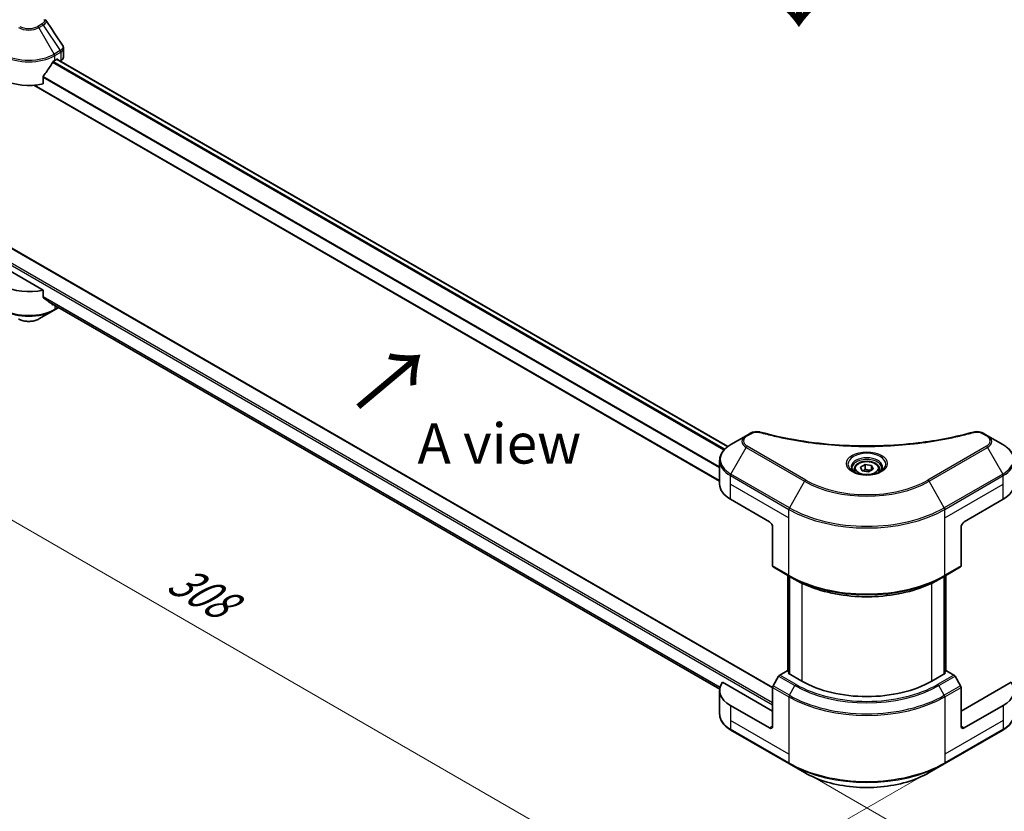
# Model space of a CAD drawing. Units: millimetres. Extents: x 43 to 7924, y 24 to 1429.
# Drawn here: x 148 to 332, y 482 to 630 of the extents above; entities that cross this region are included whole.
import ezdxf

# ---------------------------------------------------------------- set-up
doc = ezdxf.new("R2010")
doc.units = ezdxf.units.MM
doc.header["$LTSCALE"] = 3
doc.layers.get('Defpoints').update_dxf_attribs({"lineweight": 25})
for name, color, linetype, lineweight in [('Dimension (ISO)', 7, 'Continuous', 18), ('Symbol (ISO)', 7, 'Continuous', 18), ('Visible (ISO)', 7, 'Continuous', 35), ('Visible Narrow (ISO)', 7, 'Continuous', 25)]:
    doc.layers.add(name, color=color, linetype=linetype, lineweight=lineweight)
doc.styles.add('Note Text (TK)', font='MS PGothic.ttf')
doc.dimstyles.new('Default - Method 1b (TK)', dxfattribs={"dimscale": 3, "dimtxt": 2.5, "dimasz": 2.5, "dimexe": 1, "dimexo": 1.5, "dimgap": 1, "dimtad": 1, "dimrnd": 1e-08, "dimdsep": 46, "dimtxsty": 'Note Text (TK)', "dimcen": 0.09, "dimdle": 5, "dimclrd": 100, "dimclre": 100, "dimclrt": 7, "dimadec": 1, "dimazin": 1, "dimtfac": 1, "dimtmove": 0, "dimatfit": 3, "dimfxl": 1, "dimtolj": 1, "dimlwd": -1, "dimlwe": -1, "dimarcsym": 0})

# ---------------------------------------------------------------- blocks, each defined once
blk = doc.blocks.new('*D13')
at = {"layer": 'Defpoints', "color": 0}
for p in [(134.43, 599.2), (86.59, 571.58), (321.1, 491.42)]:
    blk.add_point(p, dxfattribs=at)
at = {"layer": 'Dimension (ISO)', "color": 100}
for p, q in [((129.93, 596.6), (83.59, 569.85)), ((266.77, 467.55), (93.08, 567.83)), ((316.6, 488.82), (270.27, 462.07))]:
    blk.add_line(p, q, dxfattribs=at)
for points in [[(93.71, 568.91), (92.46, 566.75), (86.59, 571.58)], [(267.39, 468.63), (266.14, 466.47), (273.27, 463.8)]]:
    blk.add_solid(points, dxfattribs=at)
at = {"layer": 'Dimension (ISO)', "color": 7, "insert": (177.02, 526.36), "char_height": 7.5, "attachment_point": 4, "rotation": 330, "style": 'Note Text (TK)'}
blk.add_mtext('\\A1;{\\Q30.000;\\W0.816;\\H0.816x;308}', dxfattribs=at)
blk = doc.blocks.new('*D14')
at = {"layer": 'Defpoints', "color": 0}
for p in [(448.38, 581.7), (503.54, 549.86), (292.01, 491.42)]:
    blk.add_point(p, dxfattribs=at)
at = {"layer": 'Dimension (ISO)', "color": 100}
for p, q in [((452.88, 579.1), (506.54, 548.13)), ((353.66, 463.33), (497.04, 546.11)), ((296.51, 488.82), (350.16, 457.84))]:
    blk.add_line(p, q, dxfattribs=at)
for points in [[(496.42, 547.19), (497.67, 545.02), (503.54, 549.86)], [(353.03, 464.41), (354.28, 462.24), (347.16, 459.58)]]:
    blk.add_solid(points, dxfattribs=at)
at = {"layer": 'Dimension (ISO)', "color": 7, "insert": (417.75, 507.33), "char_height": 7.5, "attachment_point": 4, "rotation": 30, "style": 'Note Text (TK)'}
blk.add_mtext('\\A1;{\\Q-30.000;\\W0.816;\\H0.816x;258}', dxfattribs=at)

msp = doc.modelspace()

# ---------------------------------------------------------------- linework, layer by layer
at = {"layer": 'Visible (ISO)'}
for p, q in [((156.6543, 623.1431), (156.6543, 624.7701)), ((155.0332, 622.497), (155.4574, 622.7419)), ((280.6088, 550.4327), (155.4115, 622.7154)), ((155.6393, 622.6369), (155.6393, 622.5839)), ((156.0176, 622.3655), (156.1522, 622.4432)), ((152.8611, 618.1522), (152.8611, 619.4759)), ((279.0918, 543.9961), (151.1284, 617.8758)), ((143.1611, 589.6865), (288.98, 505.498)), ((152.8611, 579.6602), (140.79, 586.6294)), ((152.8611, 578.3365), (152.8611, 579.6602)), ((153.9791, 577.4164), (279.1058, 505.1745)), ((152.0915, 574.2583), (154.9444, 575.9054)), ((154.9444, 575.9054), (155.7703, 576.3823)), ((284.0419, 552.4603), (281.189, 550.8132)), ((284.8523, 552.9282), (284.0419, 552.4603)), ((329.0702, 552.4603), (328.2598, 552.9282)), ((331.9231, 550.8132), (329.0702, 552.4603)), ((279.0918, 543.4134), (279.0918, 547.8176)), ((304.1989, 546.2129), (304.1989, 545.6814)), ((305.361, 546.6077), (306.2358, 547.1128)), ((305.6812, 545.9177), (305.361, 546.6077)), ((306.8762, 545.7329), (305.6812, 545.9177)), ((306.2358, 547.1128), (307.4309, 546.9279)), ((306.2358, 546.203), (306.2358, 547.1128)), ((307.7511, 546.2379), (306.8762, 545.7329)), ((307.4309, 546.9279), (307.7511, 546.2379)), ((307.4309, 546.0531), (307.4309, 546.9279)), ((308.9132, 546.2129), (308.9132, 545.6814)), ((281.1002, 540.614), (288.3733, 536.4149)), ((324.7388, 536.4149), (332.0119, 540.614)), ((288.9794, 535.3651), (288.9794, 528.1616)), ((324.1327, 535.3651), (324.1327, 528.1616)), ((289.0681, 527.9654), (292.0986, 526.2158)), ((321.0135, 526.2158), (324.0439, 527.9654)), ((291.8133, 508.5342), (291.8133, 526.3805)), ((292.0986, 526.2158), (293.1333, 525.6184)), ((292.1164, 526.2055), (292.1164, 508.0093)), ((321.0135, 526.2158), (319.9788, 525.6184)), ((320.9957, 508.0093), (320.9957, 526.2055)), ((321.2988, 526.3805), (321.2988, 508.5342)), ((290.1028, 507.5671), (289.0681, 505.7751)), ((291.7068, 508.5957), (290.3171, 507.7933)), ((292.1164, 508.3592), (291.7068, 508.5957)), ((291.8886, 508.1408), (292.1164, 508.2723)), ((294.4342, 506.6711), (291.8886, 508.1408)), ((321.2235, 508.1408), (318.6779, 506.6711)), ((321.4053, 508.5957), (320.9957, 508.3592)), ((320.9957, 508.2723), (321.2235, 508.1408)), ((322.795, 507.7933), (321.4053, 508.5957)), ((324.0439, 505.7751), (323.0093, 507.5671)), ((288.9794, 501.0723), (279.6358, 506.4668)), ((288.9794, 498.2728), (288.9794, 505.4764)), ((333.4763, 506.4668), (324.1327, 501.0723)), ((324.1327, 498.2728), (324.1327, 505.4764)), ((279.0918, 504.9215), (279.0918, 500.5174)), ((288.3733, 497.9229), (281.1002, 502.122)), ((332.0119, 502.122), (324.7388, 497.9229)), ((281.189, 497.5217), (292.0986, 491.2231)), ((321.0135, 491.2231), (331.9231, 497.5217)), ((292.0986, 491.2231), (294.9515, 489.5759)), ((318.1605, 489.5759), (321.0135, 491.2231))]:
    msp.add_line(p, q, dxfattribs=at)
for centre, major_axis, ratio, start_param, end_param in [((154.9401, 623.1431), (1.7143, 0), 0.57735027, 5.49778714, 6.28318531), ((150.1844, 625.7163), (-4.662, -9.617), 0.5228786, 1.15795131, 1.36554168), ((150.1844, 625.7163), (-4.662, -9.617), 0.5228786, 1.36554168, 1.45917851), ((150.1844, 625.2964), (6.8571, 0), 0.57735027, 5.45283607, 5.49778714), ((155.4574, 622.532), (0.1286, 0.2227), 0.57735027, 5.49778714, 7.06858347), ((150.1844, 621.7971), (6.8571, 0), 0.57735027, 3.92699082, 5.11339037), ((150.1844, 583.3051), (-6.8571, 0), 0.57735027, 0.78539816, 1.97179772), ((150.1844, 579.3859), (-6.847, 4.7868), 0.07779162, 4.1487695, 4.35635987), ((150.1844, 579.3859), (-6.847, 4.7868), 0.07779162, 4.05513267, 4.1487695), ((150.1844, 579.8059), (-6.8571, 0), 0.57735027, 2.31124341, 2.3207181), ((285.9489, 543.4134), (-6.8571, 0), 0.57735027, 0, 0.78539816), ((327.1632, 543.4134), (6.8571, 0), 0.57735027, 5.49778714, 6.28318531), ((288.3733, 535.715), (-0.4286, 0.7423), 0.57735027, 3.92699082, 5.49778714), ((324.7388, 535.715), (-0.4286, -0.7423), 0.57735027, 3.92699082, 5.49778714), ((289.2824, 528.3366), (-0.2143, -0.3712), 0.57735027, 5.49778714, 6.28318531), ((323.8297, 528.3366), (0.2143, -0.3712), 0.57735027, 0, 0.78539816), ((290.3171, 507.4434), (-0.2143, -0.3712), 0.57735027, 3.92699082, 4.71238898), ((322.795, 507.4434), (-0.2143, 0.3712), 0.57735027, 4.71238898, 5.49778714), ((285.9489, 504.9215), (-6.8571, 0), 0.57735027, 5.88218392, 7.06858347), ((289.2824, 505.6513), (-0.2143, -0.3712), 0.57735027, 4.71238898, 5.49778714), ((306.556, 513.6696), (-17.1429, 0), 0.57735027, 0.78539816, 2.35619449), ((323.8297, 505.6513), (-0.2143, 0.3712), 0.57735027, 3.92699082, 4.71238898), ((327.1632, 504.9215), (6.8571, 0), 0.57735027, 5.49778714, 6.6841867), ((288.3733, 498.6228), (0.4286, -0.7423), 0.57735027, 5.49778714, 7.06858347), ((324.7388, 498.6228), (-0.4286, -0.7423), 0.57735027, 5.49778714, 7.06858347)]:
    msp.add_ellipse(centre, major_axis=major_axis, ratio=ratio, start_param=start_param, end_param=end_param, dxfattribs=at)
for points in [[(153.3167, 630.1138), (153.3387, 630.0872), (153.3593, 630.0595), (153.3783, 630.0308)], [(153.3875, 630.0162), (154.4123, 628.4635), (155.4383, 626.9116), (156.4653, 625.3604)], [(156.4654, 625.3606), (156.4662, 625.3593), (156.467, 625.3581), (156.4678, 625.3569)]]:
    msp.add_open_spline(points, degree=3, dxfattribs=at)
for points, knots in [([(156.4683, 625.3571), (156.5566, 625.2236), (156.6192, 625.0708), (156.6506, 624.8668), (156.6545, 624.8174), (156.6543, 624.7683)], [0, 0, 0, 0, 0.0658588677, 0.0658588677, 0.0866024164, 0.0866024164, 0.0866024164, 0.0866024164]), ([(154.8104, 622.374), (154.7865, 622.3614), (154.7609, 622.3428), (154.7134, 622.297), (154.6916, 622.2698), (154.6702, 622.2361), (154.6662, 622.2294), (154.6624, 622.2226)], [-0.0452461794, -0.0452461794, -0.0452461794, -0.0452461794, -0.0339249805, -0.0339249805, -0.0226037816, -0.0226037816, -0.0199303713, -0.0199303713, -0.0199303713, -0.0199303713]), ([(152.92, 619.6249), (152.9044, 619.6054), (152.8908, 619.5838), (152.8677, 619.5327), (152.8611, 619.5027), (152.8611, 619.4759)], [-0.0201957606, -0.0201957606, -0.0201957606, -0.0201957606, -0.0114837322, -0.0114837322, 0, 0, 0, 0]), ([(152.8611, 578.3365), (152.8611, 578.3102), (152.8674, 578.2839), (152.8902, 578.2439), (152.9041, 578.2287), (152.92, 578.2167)], [-0.0932612826, -0.0932612826, -0.0932612826, -0.0932612826, -0.0819853568, -0.0819853568, -0.0730776319, -0.0730776319, -0.0730776319, -0.0730776319]), ([(154.6624, 576.8832), (154.6662, 576.8802), (154.6702, 576.8774), (154.6916, 576.8651), (154.7134, 576.8599), (154.7609, 576.8628), (154.7865, 576.8709), (154.8104, 576.8835)], [-0.0705290281, -0.0705290281, -0.0705290281, -0.0705290281, -0.0678449297, -0.0678449297, -0.056529226, -0.056529226, -0.0452135224, -0.0452135224, -0.0452135224, -0.0452135224]), ([(148.2774, 574.2583), (148.4883, 574.1365), (148.7245, 574.0383), (149.2289, 573.8899), (149.4971, 573.8399), (150.0447, 573.7898), (150.3241, 573.7898), (150.8718, 573.8399), (151.14, 573.8899), (151.6444, 574.0383), (151.8805, 574.1365), (152.0915, 574.2583)], [4.71238898, 4.71238898, 4.71238898, 4.71238898, 5.02654825, 5.02654825, 5.34070751, 5.34070751, 5.65486678, 5.65486678, 5.96902604, 5.96902604, 6.28318531, 6.28318531, 6.28318531, 6.28318531]), ([(284.8523, 552.9282), (285.011, 553.0198), (285.1942, 553.0922), (285.5752, 553.1893), (285.7775, 553.2168), (286.1686, 553.2256), (286.3632, 553.2099), (286.5839, 553.1627), (286.623, 553.1531), (286.6615, 553.1425)], [0, 0, 0, 0, 0.072836875, 0.072836875, 0.143219194, 0.143219194, 0.209823141, 0.209823141, 0.224395958, 0.224395958, 0.224395958, 0.224395958]), ([(286.6615, 553.1425), (291.2921, 551.8688), (296.365, 551.033), (306.3289, 550.3953), (311.3401, 550.5376), (319.6818, 551.5568), (323.171, 552.2404), (326.4506, 553.1425)], [0, 0, 0, 0, 1.7965518, 1.7965518, 3.5088591, 3.5088591, 4.78123692, 4.78123692, 4.78123692, 4.78123692]), ([(326.4506, 553.1425), (326.6131, 553.1873), (326.7891, 553.2126), (327.136, 553.2269), (327.3109, 553.2168), (327.6611, 553.1636), (327.8389, 553.1165), (328.0915, 553.0168), (328.1786, 552.9751), (328.2598, 552.9282)], [0, 0, 0, 0, 0.061478285, 0.061478285, 0.121667356, 0.121667356, 0.18735111, 0.18735111, 0.224619233, 0.224619233, 0.224619233, 0.224619233]), ([(281.189, 550.8132), (280.9341, 550.666), (280.6973, 550.5062), (280.2656, 550.1631), (280.0707, 549.9799), (279.7287, 549.5923), (279.5815, 549.3879), (279.3415, 548.9614), (279.2487, 548.7392), (279.1237, 548.2839), (279.0918, 548.0508), (279.0918, 547.8176)], [6.283185307, 6.283185307, 6.283185307, 6.283185307, 6.44026494, 6.44026494, 6.597344573, 6.597344573, 6.754424205, 6.754424205, 6.911503838, 6.911503838, 7.068583471, 7.068583471, 7.068583471, 7.068583471]), ([(334.0203, 547.8176), (334.0203, 548.0508), (333.9883, 548.2839), (333.8634, 548.7392), (333.7706, 548.9614), (333.5306, 549.3879), (333.3834, 549.5923), (333.0414, 549.9799), (332.8465, 550.1631), (332.4148, 550.5062), (332.178, 550.666), (331.9231, 550.8132)], [3.926990817, 3.926990817, 3.926990817, 3.926990817, 4.08407045, 4.08407045, 4.241150082, 4.241150082, 4.398229715, 4.398229715, 4.555309348, 4.555309348, 4.71238898, 4.71238898, 4.71238898, 4.71238898]), ([(304.1989, 546.2129), (304.1989, 546.3597), (304.2335, 546.506), (304.3666, 546.7881), (304.4694, 546.9222), (304.7406, 547.1744), (304.916, 547.2888), (305.3176, 547.4791), (305.5453, 547.5536), (306.0248, 547.6541), (306.2762, 547.6805), (306.7788, 547.6841), (307.0299, 547.6616), (307.5101, 547.5691), (307.7389, 547.499), (308.1531, 547.3142), (308.3383, 547.1991), (308.6389, 546.9308), (308.7564, 546.7778), (308.884, 546.4827), (308.9132, 546.348), (308.9132, 546.2129)], [2.35619449, 2.35619449, 2.35619449, 2.35619449, 2.62198886, 2.62198886, 2.91161337, 2.91161337, 3.23970828, 3.23970828, 3.57841915, 3.57841915, 3.91455234, 3.91455234, 4.24911174, 4.24911174, 4.58502719, 4.58502719, 4.92367944, 4.92367944, 5.25327908, 5.25327908, 5.49778714, 5.49778714, 5.49778714, 5.49778714]), ([(304.3053, 545.6), (304.2765, 545.6206), (304.2488, 545.6415), (304.1413, 545.7269), (304.0716, 545.793), (303.9552, 545.9249), (303.9086, 545.9906), (303.8366, 546.1185), (303.8112, 546.1807), (303.7781, 546.3012), (303.7703, 546.3595), (303.7703, 546.4178)], [4.818017476, 4.818017476, 4.818017476, 4.818017476, 4.869468613, 4.869468613, 5.026548246, 5.026548246, 5.183627878, 5.183627878, 5.340707511, 5.340707511, 5.497787144, 5.497787144, 5.497787144, 5.497787144]), ([(304.0689, 545.7242), (304.306, 545.5873), (304.586, 545.4672), (305.2072, 545.2775), (305.5488, 545.2085), (306.2584, 545.1321), (306.6265, 545.1254), (307.3478, 545.176), (307.7009, 545.2334), (308.3517, 545.4041), (308.6497, 545.517), (308.9531, 545.6736), (308.9989, 545.6986), (309.0432, 545.7242)], [1.57079633, 1.57079633, 1.57079633, 1.57079633, 1.86959948, 1.86959948, 2.17192665, 2.17192665, 2.47714855, 2.47714855, 2.78265884, 2.78265884, 3.08573562, 3.08573562, 3.14159265, 3.14159265, 3.14159265, 3.14159265]), ([(309.3418, 546.4178), (309.3418, 546.3595), (309.334, 546.3012), (309.3009, 546.1807), (309.2755, 546.1185), (309.2035, 545.9906), (309.1569, 545.9249), (309.0405, 545.793), (308.9708, 545.7269), (308.8633, 545.6415), (308.8356, 545.6206), (308.8067, 545.6)], [2.35619449, 2.35619449, 2.35619449, 2.35619449, 2.513274123, 2.513274123, 2.670353756, 2.670353756, 2.827433388, 2.827433388, 2.984513021, 2.984513021, 3.035964158, 3.035964158, 3.035964158, 3.035964158]), ([(293.1333, 525.6184), (294.5501, 524.8004), (296.183, 524.1163), (299.7265, 523.0739), (301.6366, 522.7159), (305.5532, 522.3577), (307.5589, 522.3577), (311.4755, 522.7159), (313.3856, 523.0739), (316.9291, 524.1163), (318.562, 524.8004), (319.9788, 525.6184)], [1.57079633, 1.57079633, 1.57079633, 1.57079633, 1.88495559, 1.88495559, 2.19911486, 2.19911486, 2.51327412, 2.51327412, 2.82743339, 2.82743339, 3.14159265, 3.14159265, 3.14159265, 3.14159265]), ([(281.189, 497.5217), (280.9341, 497.6689), (280.6973, 497.8287), (280.2656, 498.1718), (280.0707, 498.355), (279.7287, 498.7426), (279.5815, 498.947), (279.3415, 499.3735), (279.2487, 499.5957), (279.1237, 500.051), (279.0918, 500.2841), (279.0918, 500.5174)], [3.141592654, 3.141592654, 3.141592654, 3.141592654, 3.298672286, 3.298672286, 3.455751919, 3.455751919, 3.612831552, 3.612831552, 3.769911184, 3.769911184, 3.926990817, 3.926990817, 3.926990817, 3.926990817]), ([(334.0203, 500.5174), (334.0203, 500.2841), (333.9883, 500.051), (333.8634, 499.5957), (333.7706, 499.3735), (333.5306, 498.947), (333.3834, 498.7426), (333.0414, 498.355), (332.8465, 498.1718), (332.4148, 497.8287), (332.178, 497.6689), (331.9231, 497.5217)], [0.785398163, 0.785398163, 0.785398163, 0.785398163, 0.942477796, 0.942477796, 1.099557429, 1.099557429, 1.256637061, 1.256637061, 1.413716694, 1.413716694, 1.570796327, 1.570796327, 1.570796327, 1.570796327]), ([(294.9515, 489.5759), (296.178, 488.8678), (297.5903, 488.2763), (300.6539, 487.375), (302.3048, 487.0656), (305.6895, 486.7561), (307.4226, 486.7561), (310.8073, 487.0656), (312.4582, 487.375), (315.5218, 488.2763), (316.9341, 488.8678), (318.1605, 489.5759)], [3.14159265, 3.14159265, 3.14159265, 3.14159265, 3.45575192, 3.45575192, 3.76991118, 3.76991118, 4.08407045, 4.08407045, 4.39822972, 4.39822972, 4.71238898, 4.71238898, 4.71238898, 4.71238898])]:
    msp.add_open_spline(points, degree=3, knots=knots, dxfattribs=at)
for points, weights in [([(306.2358, 546.203), (306.0211, 546.0074), (305.835, 545.894)], [2.47907954222, 2.65359322647, 2.66928636516]), ([(307.3607, 546.0126), (306.8063, 545.9755), (306.2358, 546.203)], [1.01523736138, 1.14666441016, 1])]:
    msp.add_rational_spline(points, weights, degree=2, dxfattribs=at)
at = {"layer": 'Visible Narrow (ISO)'}
for p, q in [((152.6876, 629.336), (151.8772, 628.8681)), ((152.0915, 628.6419), (152.9019, 629.1098)), ((154.9444, 623.7005), (152.0915, 628.6419)), ((152.9019, 629.1098), (156.0542, 624.3412)), ((156.0542, 624.3412), (154.9444, 623.7005)), ((155.0332, 623.4018), (156.1429, 624.0425)), ((155.0332, 622.497), (155.0332, 623.4018)), ((156.1522, 624.0479), (156.1522, 622.4432)), ((279.8943, 549.78), (154.6029, 622.117)), ((280.0371, 549.9343), (154.7106, 622.2917)), ((280.5437, 550.3833), (155.3362, 622.6719)), ((155.4574, 622.7419), (155.6393, 622.6369)), ((279.0918, 546.4566), (152.8611, 619.3359)), ((279.0918, 546.6396), (152.8656, 619.5164)), ((279.0918, 544.0831), (151.2595, 617.8871)), ((140.487, 587.9942), (288.9794, 502.262)), ((140.6688, 588.3091), (288.9794, 502.6819)), ((143.0326, 589.6738), (288.9794, 505.4114)), ((152.8611, 578.4765), (279.178, 505.5474)), ((152.8611, 578.3908), (279.1586, 505.4728)), ((153.9728, 577.4213), (279.1059, 505.1756)), ((154.8104, 576.8835), (154.2492, 577.2075)), ((155.0332, 576.8079), (155.0332, 576.1016)), ((155.6448, 576.4547), (155.0332, 576.1016)), ((284.2562, 552.4391), (285.0666, 552.907)), ((328.0455, 552.907), (328.8559, 552.4391)), ((281.189, 545.3168), (284.0419, 550.2582)), ((284.0419, 550.2582), (294.9515, 543.9596)), ((295.1658, 544.1858), (284.2562, 550.4845)), ((328.8559, 550.4845), (317.9463, 544.1858)), ((318.1605, 543.9596), (329.0702, 550.2582)), ((329.0702, 550.2582), (331.9231, 545.3168)), ((281.1002, 543.4134), (281.1002, 545.0181)), ((281.1002, 545.0181), (292.0098, 538.7194)), ((292.0986, 539.0181), (281.189, 545.3168)), ((294.9515, 543.9596), (292.0986, 539.0181)), ((321.0135, 539.0181), (318.1605, 543.9596)), ((331.9231, 545.3168), (321.0135, 539.0181)), ((321.1022, 538.7194), (332.0119, 545.0181)), ((332.0119, 543.4134), (332.0119, 545.0181)), ((281.1002, 543.4134), (292.0098, 537.1148)), ((281.1002, 540.614), (281.1002, 543.4134)), ((321.1022, 537.1148), (332.0119, 543.4134)), ((332.0119, 540.614), (332.0119, 543.4134)), ((292.0098, 537.1148), (292.0098, 538.7194)), ((321.1022, 537.1148), (321.1022, 538.7194)), ((292.0098, 526.412), (292.0098, 537.1148)), ((321.1022, 526.412), (321.1022, 537.1148)), ((292.0098, 526.412), (288.9794, 528.1616)), ((324.1327, 528.1616), (321.1022, 526.412)), ((291.8886, 508.4907), (291.8886, 526.337)), ((292.1917, 507.9658), (292.1917, 526.162)), ((320.9204, 526.162), (320.9204, 507.9658)), ((321.2235, 526.337), (321.2235, 508.4907)), ((294.4342, 524.9335), (294.4342, 506.6711)), ((318.6779, 506.6711), (318.6779, 524.9335)), ((290.1028, 507.5671), (293.1333, 505.8175)), ((293.3476, 506.0437), (290.3171, 507.7933)), ((322.795, 507.7933), (319.7645, 506.0437)), ((319.9788, 505.8175), (323.0093, 507.5671)), ((288.9794, 505.4764), (292.0098, 503.7267)), ((292.0986, 504.0254), (289.0681, 505.7751)), ((292.0986, 504.0254), (293.1333, 505.8175)), ((321.0135, 504.0254), (319.9788, 505.8175)), ((324.0439, 505.7751), (321.0135, 504.0254)), ((321.1022, 503.7267), (324.1327, 505.4764)), ((292.0098, 503.7267), (292.0098, 493.0239)), ((321.1022, 503.7267), (321.1022, 493.0239)), ((281.1002, 502.122), (281.1002, 499.3226)), ((332.0119, 502.122), (332.0119, 499.3226)), ((281.1002, 499.3226), (281.1002, 497.7179)), ((292.0098, 493.0239), (281.1002, 499.3226)), ((288.9794, 498.2728), (288.3733, 497.9229)), ((332.0119, 499.3226), (321.1022, 493.0239)), ((324.7388, 497.9229), (324.1327, 498.2728)), ((332.0119, 499.3226), (332.0119, 497.7179)), ((292.0098, 491.4192), (281.1002, 497.7179)), ((332.0119, 497.7179), (321.1022, 491.4192)), ((292.0098, 493.0239), (292.0098, 491.4192)), ((321.1022, 493.0239), (321.1022, 491.4192))]:
    msp.add_line(p, q, dxfattribs=at)
for centre, major_axis, ratio, start_param, end_param in [((150.1844, 629.7429), (2.697, 0), 0.57735027, 3.92699082, 5.49778714), ((150.1844, 629.8454), (-2.3939, 0), 0.57735027, 0.78539816, 2.35619449), ((151.8772, 628.5182), (0.2143, -0.3712), 0.57735027, 1.57079633, 2.35619449), ((152.6876, 628.9861), (0.2143, -0.3712), 0.57735027, 1.57079633, 2.35619449), ((150.1844, 626.2012), (6.8571, 0), 0.57735027, 3.92699082, 5.49778714), ((150.1844, 626.4487), (-6.7316, 0), 0.57735027, 0.78539816, 2.35619449), ((154.7301, 623.5768), (0.2143, -0.3712), 0.57735027, 0.78539816, 1.57079633), ((156.0493, 622.7227), (1.0324, 1.7338), 0.56434427, 0.80087396, 0.80875462), ((155.8399, 624.2175), (-0.2143, 0.3712), 0.57735027, 3.92699082, 4.71238898), ((155.8492, 624.2228), (0.2113, -0.3729), 0.58272546, 0.79011911, 1.57603082), ((156.2463, 623.1823), (-0.6877, -0.9011), 0.63700816, 4.12203324, 4.13249402), ((150.1844, 578.901), (-6.8571, 0), 0.57735027, 0.78539816, 2.35619449), ((150.1844, 578.6536), (6.7316, 0), 0.57735027, 3.92699082, 5.49778714), ((154.7301, 576.2766), (0.2143, -0.3712), 0.57735027, 0, 0.78539816), ((150.1844, 575.3593), (-2.697, 0), 0.57735027, 0.78539816, 2.35619449), ((286.5477, 552.7294), (0.1137, 0.4132), 0.35119009, 6.28221179, 6.94763605), ((326.5644, 552.7294), (-0.1137, 0.4132), 0.35119009, 5.61873456, 6.28415883), ((285.9489, 551.3593), (-2.697, 0), 0.57735027, 5.49778714, 7.06858347), ((285.9489, 551.4618), (-2.3939, 0), 0.57735027, 5.49778714, 7.06858347), ((284.2562, 552.0891), (-0.2143, 0.3712), 0.57735027, 5.49778714, 6.28318531), ((285.0666, 552.557), (-0.2143, 0.3712), 0.57735027, 5.49778714, 6.28318531), ((328.0455, 552.557), (0.2143, 0.3712), 0.57735027, 0, 0.78539816), ((328.8559, 552.0891), (0.2143, 0.3712), 0.57735027, 0, 0.78539816), ((327.1632, 551.4618), (2.3939, 0), 0.57735027, 5.49778714, 7.06858347), ((327.1632, 551.3593), (2.697, 0), 0.57735027, 5.49778714, 7.06858347), ((285.9489, 548.065), (-6.7316, 0), 0.57735027, 5.49778714, 7.06858347), ((284.2562, 550.1345), (-0.2143, -0.3712), 0.57735027, 3.92699082, 4.71238898), ((328.8559, 550.1345), (0.2143, -0.3712), 0.57735027, 1.57079633, 2.35619449), ((327.1632, 548.065), (6.7316, 0), 0.57735027, 5.49778714, 7.06858347), ((285.9489, 547.8176), (-6.8571, 0), 0.57735027, 0, 0.78539816), ((306.556, 547.1601), (-3.5173, 0), 0.57735027, 2.35619449, 7.06858347), ((306.556, 546.6653), (2.9112, 0), 0.57735027, 5.59811367, 10.10984959), ((306.556, 546.4178), (-2.7857, 0), 0.57735027, 3.14159265, 6.28318531), ((327.1632, 547.8176), (6.8571, 0), 0.57735027, 5.49778714, 6.28318531), ((306.556, 546.2129), (-2.3571, 0), 0.57735027, 0, 0.56017967), ((306.556, 546.2129), (2.3571, 0), 0.57735027, 5.72300564, 6.28318531), ((281.4032, 545.1931), (0.2143, 0.3712), 0.57735027, 1.57079633, 2.35619449), ((295.1658, 543.8358), (-0.2143, -0.3712), 0.57735027, 3.92699082, 4.71238898), ((306.556, 550.6594), (16.4112, 0), 0.57735027, 3.92699082, 5.49778714), ((306.556, 550.7619), (-16.1082, 0), 0.57735027, 0.78539816, 2.35619449), ((317.9463, 543.8358), (-0.2143, 0.3712), 0.57735027, 4.71238898, 5.49778714), ((331.7088, 545.1931), (-0.2143, 0.3712), 0.57735027, 3.92699082, 4.71238898), ((292.3129, 538.8944), (0.2143, 0.3712), 0.57735027, 1.57079633, 2.35619449), ((306.556, 547.1177), (20.5714, 0), 0.57735027, 3.92699082, 5.49778714), ((306.556, 547.3651), (-20.4459, 0), 0.57735027, 0.78539816, 2.35619449), ((320.7992, 538.8944), (-0.2143, 0.3712), 0.57735027, 3.92699082, 4.71238898), ((306.556, 534.8102), (-20.5714, 0), 0.57735027, 0.78539816, 2.35619449), ((292.3129, 526.5869), (-0.2143, -0.3712), 0.57735027, 5.49778714, 6.28318531), ((306.556, 534.5628), (20.4459, 0), 0.57735027, 3.92699082, 5.49778714), ((306.556, 533.368), (-18.9827, 0), 0.57735027, 0.78539816, 2.35619449), ((320.7992, 526.5869), (0.2143, -0.3712), 0.57735027, 0, 0.78539816), ((293.3476, 505.6938), (-0.2143, -0.3712), 0.57735027, 3.92699082, 4.71238898), ((306.556, 513.5671), (18.9827, 0), 0.57735027, 3.92699082, 5.49778714), ((306.556, 513.6696), (-18.6796, 0), 0.57735027, 0.78539816, 2.35619449), ((319.7645, 505.6938), (0.2143, -0.3712), 0.57735027, 1.57079633, 2.35619449), ((292.3129, 503.9017), (0.2143, 0.3712), 0.57735027, 1.57079633, 2.35619449), ((306.556, 512.125), (20.5714, 0), 0.57735027, 3.92699082, 5.49778714), ((306.556, 512.3724), (-20.4459, 0), 0.57735027, 0.78539816, 2.35619449), ((320.7992, 503.9017), (-0.2143, 0.3712), 0.57735027, 3.92699082, 4.71238898), ((285.9489, 500.5174), (-6.8571, 0), 0.57735027, 0, 0.78539816), ((327.1632, 500.5174), (6.8571, 0), 0.57735027, 5.49778714, 6.28318531), ((281.4032, 497.8929), (-0.2143, -0.3712), 0.57735027, 5.49778714, 6.28318531), ((331.7088, 497.8929), (0.2143, -0.3712), 0.57735027, 0, 0.78539816), ((306.556, 499.8175), (-20.5714, 0), 0.57735027, 0.78539816, 2.35619449), ((292.3129, 491.5942), (-0.2143, -0.3712), 0.57735027, 5.49778714, 6.28318531), ((306.556, 499.5701), (20.4459, 0), 0.57735027, 3.92699082, 5.49778714), ((320.7992, 491.5942), (0.2143, -0.3712), 0.57735027, 0, 0.78539816), ((306.556, 496.2758), (-16.4112, 0), 0.57735027, 0.78539816, 2.35619449)]:
    msp.add_ellipse(centre, major_axis=major_axis, ratio=ratio, start_param=start_param, end_param=end_param, dxfattribs=at)
for centre, major_axis in [((306.556, 547.2626), (3.8204, 0)), ((306.556, 546.4228), (2.1, 0))]:
    msp.add_ellipse(centre, major_axis=major_axis, ratio=0.57735027, dxfattribs=at)
for points, knots in [([(152.986, 630.1911), (153.0354, 630.1313), (153.0997, 630.0028), (153.102, 629.6904), (152.904, 629.461), (152.6876, 629.336)], [0, 0, 0, 0, 0.040179465, 0.080358929, 0.187504168, 0.187504168, 0.187504168, 0.187504168]), ([(152.9019, 629.1098), (153.0322, 629.1859), (153.1662, 629.2974), (153.2456, 629.3871), (153.2716, 629.4164), (153.2939, 629.4446), (153.3136, 629.4726), (153.3551, 629.5316), (153.3866, 629.5891), (153.4095, 629.6567), (153.4271, 629.7086), (153.4373, 629.7609), (153.4383, 629.8122), (153.4388, 629.8344), (153.4374, 629.8563), (153.4344, 629.8779), (153.4269, 629.9314), (153.4094, 629.9835), (153.3781, 630.031)], [-0.187504168, -0.187504168, -0.187504168, -0.187504168, -0.134326228, -0.134326228, -0.134326228, -0.116955095, -0.116955095, -0.116955095, -0.080358929, -0.080358929, -0.080358929, -0.0522949, -0.0522949, -0.0522949, -0.040179465, -0.040179465, -0.040179465, -0.010194113, -0.010194113, -0.010194113, -0.010194113]), ([(156.4678, 625.3569), (156.5106, 625.2914), (156.5383, 625.2217), (156.5517, 625.1512), (156.5645, 625.084), (156.5643, 625.0158), (156.5523, 624.948), (156.5411, 624.8852), (156.5205, 624.8248), (156.4903, 624.7661), (156.4129, 624.6157), (156.2616, 624.4637), (156.0654, 624.3479)], [0.014579536, 0.014579536, 0.014579536, 0.014579536, 0.05028531, 0.05028531, 0.05028531, 0.084337626, 0.084337626, 0.084337626, 0.115936047, 0.115936047, 0.115936047, 0.196787795, 0.196787795, 0.196787795, 0.196787795]), ([(156.1522, 624.0479), (156.4551, 624.2203), (156.6378, 624.4687), (156.6532, 624.7317), (156.6539, 624.7439), (156.6543, 624.7561), (156.6543, 624.7683)], [-0.196787795, -0.196787795, -0.196787795, -0.196787795, -0.084337626, -0.084337626, -0.084337626, -0.079146063, -0.079146063, -0.079146063, -0.079146063]), ([(285.0666, 552.907), (285.2289, 553.0007), (285.5668, 553.1181), (286.1059, 553.1581), (286.4095, 553.1173), (286.5477, 553.0793)], [0, 0, 0, 0, 0.080358178, 0.133930297, 0.187502416, 0.187502416, 0.187502416, 0.187502416]), ([(286.5477, 553.0793), (287.4369, 552.8347), (289.2418, 552.3777), (292.9451, 551.598), (297.7209, 550.8814), (305.5537, 550.3026), (313.4808, 550.5939), (320.167, 551.5982), (323.8703, 552.3776), (325.6752, 552.8347), (326.5644, 553.0793)], [0, 0, 0, 0, 0.34472946, 0.68945893, 1.37891786, 2.06837678, 3.44729464, 4.13675357, 4.48148303, 4.82621249, 4.82621249, 4.82621249, 4.82621249]), ([(326.5644, 553.0793), (326.668, 553.1078), (326.8907, 553.1449), (327.4317, 553.1462), (327.829, 553.0319), (328.0455, 552.907)], [0, 0, 0, 0, 0.040179465, 0.080358929, 0.187504168, 0.187504168, 0.187504168, 0.187504168])]:
    msp.add_open_spline(points, degree=3, knots=knots, dxfattribs=at)

# ---------------------------------------------------------------- texts
at = {"layer": 'Symbol (ISO)', "color": 7, "char_height": 12, "attachment_point": 4, "line_spacing_factor": 1.5, "style": 'Note Text (TK)'}
for insert, rotation in [((293.6574, 644.5106), 270), ((211.3144, 557.2833), 40)]:
    msp.add_mtext('\\fＭＳ Ｐゴシック|b0|i0;{\\H12.0000;→}', dxfattribs=dict(at, insert=insert, rotation=rotation))
at = {"layer": 'Symbol (ISO)', "color": 7, "insert": (237.9795, 551.0124), "char_height": 7.5, "attachment_point": 5, "line_spacing_factor": 1.5, "style": 'Note Text (TK)'}
msp.add_mtext('\\fＭＳ Ｐゴシック|b0|i0;A view', dxfattribs=at)

# ---------------------------------------------------------------- dimensions: what is measured, and where the dimension line sits
at = {"layer": 'Dimension (ISO)', "color": 100}
for base, p1, p2, angle, text, picture, middle in [((86.589, 571.578), (321.1022, 491.4192), (134.4261, 599.1968), 330, '{\\Q30.000;\\W0.816;\\H0.816x;<>}', '*D13', (179.9271, 517.6893)), ((503.5358, 549.8571), (292.0098, 491.4192), (448.3815, 581.7004), 210, '{\\Q-30.000;\\W0.816;\\H0.816x;<>}', '*D14', (425.35, 504.7165))]:
    dim = msp.add_linear_dim(base=base, p1=p1, p2=p2, angle=angle, text=text, dimstyle='Default - Method 1b (TK)', override={"dimgap": 1, "dimdec": 2, "dimlfac": 1.428869, "dimtol": 0, "dimlim": 0, "dimtp": 0, "dimtm": 0, "dimtdec": 2, "dimtofl": 0, "dimatfit": 1}, dxfattribs=at)
    dim.commit()
    dim.dimension.update_dxf_attribs({"geometry": picture, "text_midpoint": middle, "dimtype": 160})

doc.saveas('drawing.dxf')
